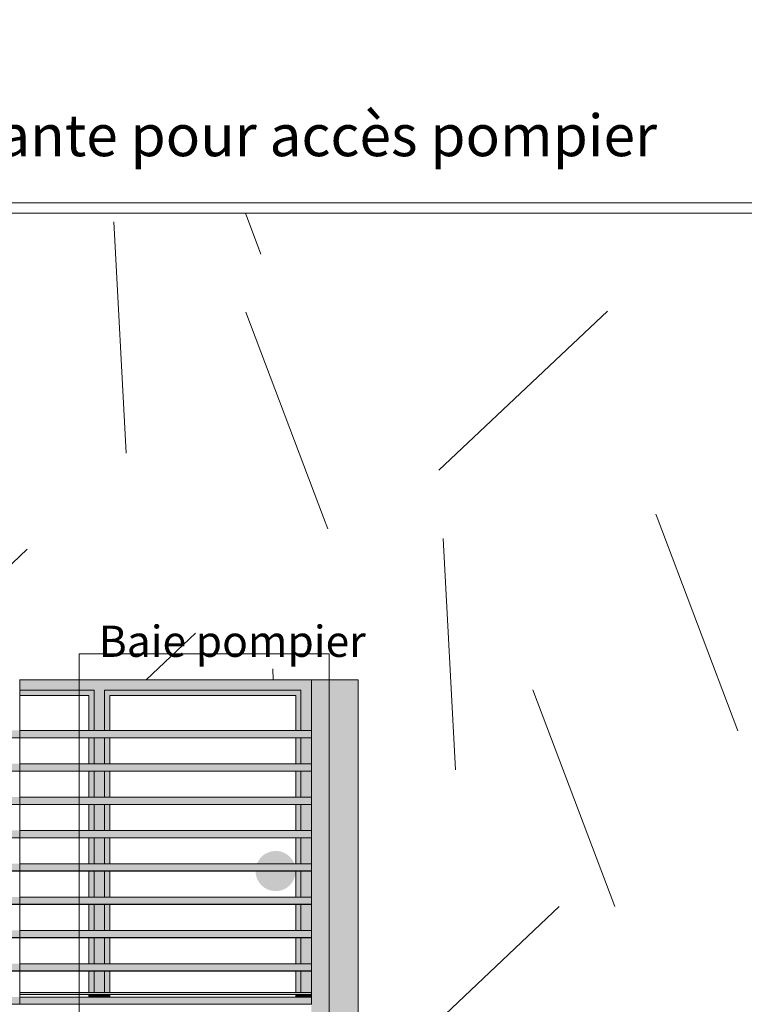
# Model space of a CAD drawing. Units: millimetres. Extents: x -8894287 to -7924139, y -141311 to 18440.
# Drawn here: x -8070478 to -8067001, y 7983 to 12709 of the extents above; entities that cross this region are included whole.
import ezdxf

# ---------------------------------------------------------------- set-up
doc = ezdxf.new("R2010")
doc.units = ezdxf.units.MM
doc.header["$MEASUREMENT"] = 0
for name, color, linetype, lineweight in [('00 ELEMENTS 2D.CBA_Stylo_No__18', 1, 'Continuous', 5), ('00 MURS.CBA_Stylo_No__18', 1, 'Continuous', 5), ('00 MURS.CBA_Stylo_No__9', 7, 'Continuous', 5), ('00 OBJETS.CBA_Stylo_No__9', 7, 'Continuous', 5), ('00 TEXTES.CBA_Stylo_No__18', 1, 'Continuous', 5), ('Fenêtres ARCHICAD_Stylo_No__9', 7, 'Continuous', 5), ('Légendes façade apd_Stylo_No__1', 7, 'Continuous', 13), ('Légendes façade apd_Stylo_No__9', 7, 'Continuous', 5)]:
    doc.layers.add(name, color=color, linetype=linetype, lineweight=lineweight)
for name, color, linetype in [('00 MURS.CBA', 7, 'Continuous'), ('00 OBJETS.CBA', 7, 'Continuous'), ('Fenêtres ARCHICAD', 7, 'Continuous')]:
    doc.layers.add(name, color=color, linetype=linetype)
doc.styles.add('STYLE_GENERE_1', font='arial.ttf')
doc.linetypes.add('Zigzag', pattern="A,0,[2,FACADE AA FaÃ§ade Principale Rue d'Aviron1.Shx,S=1.119929,R=0,X=0,Y=-0.035278],-141.111112,0", length=141.111112)
doc.dimstyles.new('STYLE_GENERE__1', dxfattribs={"dimtxt": 0.18, "dimasz": 182.4, "dimexe": 0.18, "dimexo": 0.0625, "dimgap": 0.09, "dimtad": 0, "dimtih": 1, "dimtoh": 1, "dimdec": 4, "dimzin": 0, "dimdsep": 46, "dimcen": 0.09, "dimadec": 0, "dimazin": 0, "dimtfac": 1, "dimtdec": 4, "dimtmove": 0, "dimatfit": 3, "dimldrblk": 'ARROWHEAD_11', "dimfxl": 1, "dimtolj": 1, "dimtzin": 0, "dimarcsym": 0})

# ---------------------------------------------------------------- blocks, each defined once
blk = doc.blocks.new('*X65', base_point=(-8019789, 0))
at = {"layer": '00 MURS.CBA_Stylo_No__9', "color": 7, "linetype": 'Continuous', "lineweight": 5}
for p, q in [((-8068999.2, 10264.7), (-8069020.1, 10320)), ((-8067031.4, 9294.8), (-8067419.3, 10320)), ((-8068386.4, 9107.7), (-8068445.8, 10218.3)), ((-8071106.9, 9540), (-8070442.6, 10167.7)), ((-8069871.7, 9540), (-8069634.2, 9764.4)), ((-8069261.3, 9540), (-8069264.2, 9593.9)), ((-8067621.7, 8451.5), (-8068015.3, 9491.6)), ((-8068698.3, 7687.7), (-8067889.9, 8451.5))]:
    blk.add_line(p, q, dxfattribs=at)
blk = doc.blocks.new('Elément de coupe_16', base_point=(-8019789, 0))
at = {"layer": '00 MURS.CBA', "lineweight": 0}
blk.add_blockref('*X65', (-8019789, 0), dxfattribs=at)
blk = doc.blocks.new('Elément de coupe_36', base_point=(-8019789, 0))
at = {"layer": '00 MURS.CBA', "linetype": 'Continuous', "lineweight": 0, "true_color": 0xb1a17d}
blk.add_hatch(color=33, dxfattribs=at).paths.add_polyline_path([(-8070477.5, 8040), (-8070477.5, 8030), (-8069078.5, 8030), (-8069078.5, 8040)])
at = {"layer": '00 MURS.CBA_Stylo_No__9', "color": 7, "linetype": 'Continuous', "lineweight": 5}
for p, q in [((-8070477.5, 8040), (-8069078.4, 8040)), ((-8070477.5, 8030), (-8069078.4, 8030))]:
    blk.add_line(p, q, dxfattribs=at)
blk = doc.blocks.new('Elément de coupe_39', base_point=(-8019789, 0))
at = {"layer": '00 MURS.CBA_Stylo_No__9', "color": 7, "linetype": 'Continuous', "lineweight": 5}
for p, q in [((-8059340.6, 11830), (-8110330.1, 11830)), ((-8059340.6, 11780), (-8110354.1, 11780))]:
    blk.add_line(p, q, dxfattribs=at)
blk = doc.blocks.new('Elément de coupe_406', base_point=(-8019789, 0))
at = {"layer": '00 MURS.CBA', "linetype": 'Continuous', "lineweight": 0, "true_color": 0xb1a17d}
blk.add_hatch(color=33, dxfattribs=at).paths.add_polyline_path([(-8105654.1, 9540), (-8105654.1, 4258.1), (-8105366.1, 4258.1), (-8105366.1, 4302.6), (-8105384.7, 4302.6), (-8105384.7, 4315.8), (-8105366.1, 4315.8), (-8105366.1, 4462.6), (-8105384.7, 4462.6), (-8105384.7, 4475.8), (-8105366.1, 4475.8), (-8105366.1, 4622.6), (-8105384.7, 4622.6), (-8105384.7, 4635.8), (-8105366.1, 4635.8), (-8105366.1, 4782.6), (-8105384.7, 4782.6), (-8105384.7, 4795.8), (-8105366.1, 4795.8), (-8105366.1, 4942.6), (-8105384.7, 4942.6), (-8105384.7, 4955.8), (-8105366.1, 4955.8), (-8105366.1, 5102.6), (-8105384.7, 5102.6), (-8105384.7, 5115.8), (-8105366.1, 5115.8), (-8105366.1, 5262.6), (-8105384.7, 5262.6), (-8105384.7, 5275.8), (-8105366.1, 5275.8), (-8105366.1, 5422.6), (-8105384.7, 5422.6), (-8105384.7, 5435.8), (-8105366.1, 5435.8), (-8105366.1, 5582.6), (-8105384.7, 5582.6), (-8105384.7, 5595.8), (-8105366.1, 5595.8), (-8105366.1, 5742.6), (-8105384.7, 5742.6), (-8105384.7, 5755.8), (-8105366.1, 5755.8), (-8105366.1, 6020), (-8098384.7, 6020), (-8098384.7, 5755.8), (-8098384.7, 5742.6), (-8098384.7, 5616.3), (-8098384.7, 5582.6), (-8098384.7, 5435.8), (-8098384.7, 5422.6), (-8098384.7, 5275.8), (-8098384.7, 5262.6), (-8098384.7, 5115.8), (-8098384.7, 5102.6), (-8098384.7, 4977.5), (-8098384.7, 4942.6), (-8098384.7, 4795.8), (-8098384.7, 4782.6), (-8098384.7, 4635.8), (-8098384.7, 4622.6), (-8098384.7, 4497.5), (-8098384.7, 4462.6), (-8098384.7, 4315.8), (-8098384.7, 4302.6), (-8098384.7, 4258.1), (-8098171.2, 4258.1), (-8098171.2, 6020), (-8091171.2, 6020), (-8091171.2, 5755.8), (-8091171.2, 5742.6), (-8091171.2, 5616.3), (-8091171.2, 5582.6), (-8091171.2, 5435.8), (-8091171.2, 5422.6), (-8091171.2, 5275.8), (-8091171.2, 5262.6), (-8091171.2, 5115.8), (-8091171.2, 5102.6), (-8091171.2, 4977.5), (-8091171.2, 4942.6), (-8091171.2, 4795.8), (-8091171.2, 4782.6), (-8091171.2, 4635.8), (-8091171.2, 4622.6), (-8091171.2, 4497.5), (-8091171.2, 4462.6), (-8091171.2, 4315.8), (-8091171.2, 4302.6), (-8091171.2, 4258.1), (-8090964.1, 4258.1), (-8090964.1, 6020), (-8083964.1, 6020), (-8083964.1, 5755.8), (-8083964.1, 5742.6), (-8083964.1, 5617.5), (-8083964.1, 5582.7), (-8083964.1, 5582.6), (-8083964.1, 5435.8), (-8083964.1, 5422.6), (-8083964.1, 5275.8), (-8083964.1, 5262.6), (-8083964.1, 5115.8), (-8083964.1, 5102.6), (-8083964.1, 4977.5), (-8083964.1, 4942.7), (-8083964.1, 4942.6), (-8083964.1, 4795.8), (-8083964.1, 4782.6), (-8083964.1, 4635.8), (-8083964.1, 4622.6), (-8083964.1, 4497.5), (-8083964.1, 4462.7), (-8083964.1, 4462.6), (-8083964.1, 4315.8), (-8083964.1, 4302.6), (-8083964.1, 4258.1), (-8083651.3, 4258.1), (-8083651.3, 6020), (-8076651.3, 6020), (-8076651.3, 5755.8), (-8076651.3, 5742.6), (-8076651.3, 5616.3), (-8076651.3, 5582.6), (-8076651.3, 5435.8), (-8076651.3, 5422.6), (-8076651.3, 5275.8), (-8076651.3, 5262.6), (-8076651.3, 5115.8), (-8076651.3, 5102.6), (-8076651.3, 4977.5), (-8076651.3, 4942.6), (-8076651.3, 4795.8), (-8076651.3, 4782.6), (-8076651.3, 4635.8), (-8076651.3, 4622.6), (-8076651.3, 4497.5), (-8076651.3, 4462.6), (-8076651.3, 4315.8), (-8076651.3, 4302.6), (-8076651.3, 4258.1), (-8076078.5, 4258.1), (-8076078.5, 6020), (-8069078.5, 6020), (-8069078.5, 5755.7), (-8069078.5, 5742.6), (-8069078.5, 5617.5), (-8069078.5, 5582.6), (-8069078.5, 5435.7), (-8069078.5, 5422.6), (-8069078.5, 5275.7), (-8069078.5, 5262.6), (-8069078.5, 5115.7), (-8069078.5, 5102.6), (-8069078.5, 4977.5), (-8069078.5, 4942.6), (-8069078.5, 4795.7), (-8069078.5, 4782.6), (-8069078.5, 4635.7), (-8069078.5, 4622.6), (-8069078.5, 4497.5), (-8069078.5, 4462.6), (-8069078.5, 4315.7), (-8069078.5, 4302.6), (-8069078.5, 4258.1), (-8068854.1, 4258.1), (-8068854.1, 9540), (-8069078.5, 9540), (-8069078.5, 9275.7), (-8069078.5, 9262.6), (-8069078.5, 9115.7), (-8069078.5, 9102.6), (-8069078.5, 8955.7), (-8069078.5, 8942.6), (-8069078.5, 8795.7), (-8069078.5, 8782.6), (-8069078.5, 8635.7), (-8069078.5, 8622.6), (-8069078.5, 8475.7), (-8069078.5, 8462.6), (-8069078.5, 8315.7), (-8069078.5, 8302.6), (-8069078.5, 8155.7), (-8069078.5, 8142.6), (-8069078.5, 7995.7), (-8069078.5, 7982.6), (-8069078.5, 7835.7), (-8069078.5, 7822.6), (-8069078.5, 7800), (-8076078.5, 7800), (-8076078.5, 9540), (-8076619.1, 9540), (-8076619.1, 9275.8), (-8076619.1, 9262.6), (-8076619.1, 9115.8), (-8076619.1, 9102.6), (-8076619.1, 8955.8), (-8076619.1, 8942.6), (-8076619.1, 8795.8), (-8076619.1, 8782.6), (-8076619.1, 8635.8), (-8076619.1, 8622.6), (-8076619.1, 8475.8), (-8076619.1, 8462.6), (-8076619.1, 8315.8), (-8076619.1, 8302.6), (-8076619.1, 8155.8), (-8076619.1, 8142.6), (-8076619.1, 7995.8), (-8076619.1, 7982.6), (-8076619.1, 7835.8), (-8076619.1, 7822.6), (-8076619.1, 7800), (-8083669.1, 7800), (-8083669.1, 9540), (-8083964.1, 9540), (-8083964.1, 7800), (-8090964.1, 7800), (-8090964.1, 9540), (-8091171.2, 9540), (-8091171.2, 9275.8), (-8091171.2, 9262.6), (-8091171.2, 9115.8), (-8091171.2, 9102.6), (-8091171.2, 8955.8), (-8091171.2, 8942.6), (-8091171.2, 8795.8), (-8091171.2, 8782.6), (-8091171.2, 8635.8), (-8091171.2, 8622.6), (-8091171.2, 8475.8), (-8091171.2, 8462.6), (-8091171.2, 8315.8), (-8091171.2, 8302.6), (-8091171.2, 8155.8), (-8091171.2, 8142.6), (-8091171.2, 7995.8), (-8091171.2, 7982.6), (-8091171.2, 7835.8), (-8091171.2, 7822.6), (-8091171.2, 7800), (-8098171.2, 7800), (-8098171.2, 9540), (-8098384.7, 9540), (-8098384.7, 9275.8), (-8098384.7, 9262.6), (-8098384.7, 9115.8), (-8098384.7, 9102.6), (-8098384.7, 8955.8), (-8098384.7, 8942.6), (-8098384.7, 8795.8), (-8098384.7, 8782.6), (-8098384.7, 8635.8), (-8098384.7, 8622.6), (-8098384.7, 8475.8), (-8098384.7, 8462.6), (-8098384.7, 8315.8), (-8098384.7, 8302.6), (-8098384.7, 8155.8), (-8098384.7, 8142.6), (-8098384.7, 7995.8), (-8098384.7, 7982.6), (-8098384.7, 7835.8), (-8098384.7, 7822.6), (-8098384.7, 7800), (-8105384.7, 7800), (-8105384.7, 9540)])
at = {"layer": '00 MURS.CBA_Stylo_No__9', "color": 7, "linetype": 'Continuous', "lineweight": 5}
for p, q in [((-8069078.5, 9540), (-8068854.1, 9540)), ((-8068854.1, 9540), (-8068854.1, 4258.1))]:
    blk.add_line(p, q, dxfattribs=at)
blk = doc.blocks.new('Elément de coupe_416', base_point=(-8019789, 0))
at = {"layer": 'Fenêtres ARCHICAD_Stylo_No__9', "color": 7, "linetype": 'Continuous', "lineweight": 5}
for p, q in [((-8069078.5, 9540), (-8069078.5, 9275.7)), ((-8069078.5, 9262.6), (-8069078.5, 9115.7)), ((-8069078.5, 9102.6), (-8069078.5, 8955.7)), ((-8069078.5, 8942.6), (-8069078.5, 8795.7)), ((-8069078.5, 8782.6), (-8069078.5, 8635.7)), ((-8069078.5, 8622.6), (-8069078.5, 8475.7)), ((-8069078.5, 8462.6), (-8069078.5, 8315.7)), ((-8069078.5, 8302.6), (-8069078.5, 8155.7)), ((-8069078.5, 8142.6), (-8069078.5, 7995.7))]:
    blk.add_line(p, q, dxfattribs=at)
blk = doc.blocks.new('*X498', base_point=(-8019789, 0))
at = {"layer": '00 MURS.CBA_Stylo_No__9', "color": 7, "linetype": 'Continuous', "lineweight": 5}
for p, q in [((-8069320.3, 11583.7), (-8069394.5, 11780)), ((-8069967.1, 10629.1), (-8070026.4, 11739.6)), ((-8069020.1, 10320), (-8069392.8, 11304.8)), ((-8068466, 10546.3), (-8067657.6, 11310.1)), ((-8067419.3, 10320), (-8067424.9, 10335))]:
    blk.add_line(p, q, dxfattribs=at)
blk = doc.blocks.new('Elément de coupe_423', base_point=(-8019789, 0))
at = {"layer": '00 MURS.CBA', "lineweight": 0}
blk.add_blockref('*X498', (-8019789, 0), dxfattribs=at)
blk = doc.blocks.new('Elément de coupe_559', base_point=(-8019789, 0))
at = {"layer": 'Fenêtres ARCHICAD', "linetype": 'Continuous', "lineweight": 0, "true_color": 0xb1a17d}
for points in [[(-8070477.5, 9540), (-8070477.5, 9490), (-8070121.3, 9490), (-8070096.3, 9490), (-8070096.3, 9540)], [(-8070096.3, 9490), (-8070071.3, 9490), (-8069128.5, 9490), (-8069078.5, 9490), (-8069078.5, 9540), (-8070096.3, 9540)], [(-8070477.5, 9465), (-8070146.2, 9465), (-8070121.3, 9465), (-8070121.3, 9490), (-8070477.5, 9490)], [(-8070146.3, 9465), (-8070146.3, 9297.5), (-8070146.2, 9297.5), (-8070146.2, 9465)], [(-8070146.2, 9297.5), (-8070121.3, 9297.5), (-8070121.3, 9465), (-8070146.2, 9465)], [(-8070121.3, 9490), (-8070121.3, 9297.5), (-8070096.3, 9297.5), (-8070096.3, 9490)], [(-8070096.3, 9297.5), (-8070071.3, 9297.5), (-8070071.3, 9490), (-8070096.3, 9490)], [(-8070071.3, 9490), (-8070071.3, 9465), (-8070046.2, 9465), (-8069153.3, 9465), (-8069128.5, 9465), (-8069128.5, 9490)], [(-8070071.3, 9297.5), (-8070046.2, 9297.5), (-8070046.2, 9465), (-8070071.3, 9465)], [(-8069153.4, 9297.5), (-8069153.3, 9297.5), (-8069153.3, 9465), (-8069153.4, 9465)], [(-8069128.5, 9465), (-8069153.3, 9465), (-8069153.3, 9297.5), (-8069128.5, 9297.5)], [(-8069078.5, 9490), (-8069128.5, 9490), (-8069128.5, 9297.5), (-8069078.5, 9297.5)], [(-8070146.3, 9137.5), (-8070146.2, 9137.5), (-8070146.2, 9262.6), (-8070146.3, 9262.6)], [(-8070146.2, 9262.6), (-8070146.2, 9137.5), (-8070121.3, 9137.5), (-8070121.3, 9262.6)], [(-8070096.3, 9262.6), (-8070121.3, 9262.6), (-8070121.3, 9137.5), (-8070096.3, 9137.5)], [(-8070071.3, 9262.6), (-8070096.3, 9262.6), (-8070096.3, 9137.5), (-8070071.3, 9137.5)], [(-8070046.2, 9262.6), (-8070071.3, 9262.6), (-8070071.3, 9137.5), (-8070046.2, 9137.5)], [(-8069153.4, 9137.5), (-8069153.3, 9137.5), (-8069153.3, 9262.6), (-8069153.4, 9262.6)], [(-8069153.3, 9262.6), (-8069153.3, 9137.5), (-8069128.5, 9137.5), (-8069128.5, 9262.6)], [(-8069128.5, 9262.6), (-8069128.5, 9137.5), (-8069078.5, 9137.5), (-8069078.5, 9262.6)], [(-8070146.2, 9102.6), (-8070146.3, 9102.6), (-8070146.3, 8977.5), (-8070146.2, 8977.5)], [(-8070146.2, 9102.6), (-8070146.2, 8977.5), (-8070121.3, 8977.5), (-8070121.3, 9102.6)], [(-8070096.3, 9102.6), (-8070121.3, 9102.6), (-8070121.3, 8977.5), (-8070096.3, 8977.5)], [(-8070071.3, 9102.6), (-8070096.3, 9102.6), (-8070096.3, 8977.5), (-8070071.3, 8977.5)], [(-8070046.2, 9102.6), (-8070071.3, 9102.6), (-8070071.3, 8977.5), (-8070046.2, 8977.5)], [(-8069153.4, 8977.5), (-8069153.3, 8977.5), (-8069153.3, 9102.6), (-8069153.4, 9102.6)], [(-8069153.3, 9102.6), (-8069153.3, 8977.5), (-8069128.5, 8977.5), (-8069128.5, 9102.6)], [(-8069078.5, 9102.6), (-8069128.5, 9102.6), (-8069128.5, 8977.5), (-8069078.5, 8977.5)], [(-8070146.3, 8817.5), (-8070146.2, 8817.5), (-8070146.2, 8942.6), (-8070146.3, 8942.6)], [(-8070121.3, 8942.6), (-8070146.2, 8942.6), (-8070146.2, 8817.5), (-8070121.3, 8817.5)], [(-8070121.3, 8817.5), (-8070096.3, 8817.5), (-8070096.3, 8942.6), (-8070121.3, 8942.6)], [(-8070071.3, 8942.6), (-8070096.3, 8942.6), (-8070096.3, 8817.5), (-8070071.3, 8817.5)], [(-8070046.2, 8942.6), (-8070071.3, 8942.6), (-8070071.3, 8817.5), (-8070046.2, 8817.5)], [(-8069153.4, 8817.5), (-8069153.3, 8817.5), (-8069153.3, 8942.6), (-8069153.4, 8942.6)], [(-8069128.5, 8942.6), (-8069153.3, 8942.6), (-8069153.3, 8817.5), (-8069128.5, 8817.5)], [(-8069078.5, 8942.6), (-8069128.5, 8942.6), (-8069128.5, 8817.5), (-8069078.5, 8817.5)], [(-8070146.2, 8782.6), (-8070146.3, 8782.6), (-8070146.3, 8657.5), (-8070146.2, 8657.5)], [(-8070121.3, 8782.6), (-8070146.2, 8782.6), (-8070146.2, 8657.5), (-8070121.3, 8657.5)], [(-8070096.3, 8782.6), (-8070121.3, 8782.6), (-8070121.3, 8657.5), (-8070096.3, 8657.5)], [(-8070071.3, 8782.6), (-8070096.3, 8782.6), (-8070096.3, 8657.5), (-8070071.3, 8657.5)], [(-8070071.3, 8657.5), (-8070046.2, 8657.5), (-8070046.2, 8782.6), (-8070071.3, 8782.6)], [(-8069153.3, 8782.6), (-8069153.4, 8782.6), (-8069153.4, 8657.5), (-8069153.3, 8657.5)], [(-8069153.3, 8782.6), (-8069153.3, 8657.5), (-8069128.5, 8657.5), (-8069128.5, 8782.6)], [(-8069078.5, 8782.6), (-8069128.5, 8782.6), (-8069128.5, 8657.5), (-8069078.5, 8657.5)], [(-8070146.2, 8622.6), (-8070146.3, 8622.6), (-8070146.3, 8497.5), (-8070146.2, 8497.5)], [(-8070146.2, 8622.6), (-8070146.2, 8497.5), (-8070121.3, 8497.5), (-8070121.3, 8622.6)], [(-8070096.3, 8622.6), (-8070121.3, 8622.6), (-8070121.3, 8497.5), (-8070096.3, 8497.5)], [(-8070071.3, 8622.6), (-8070096.3, 8622.6), (-8070096.3, 8497.5), (-8070071.3, 8497.5)], [(-8070071.3, 8497.5), (-8070046.2, 8497.5), (-8070046.2, 8622.6), (-8070071.3, 8622.6)], [(-8069153.3, 8622.6), (-8069153.4, 8622.6), (-8069153.4, 8497.5), (-8069153.3, 8497.5)], [(-8069153.3, 8622.6), (-8069153.3, 8497.5), (-8069128.5, 8497.5), (-8069128.5, 8622.6)], [(-8069078.5, 8622.6), (-8069128.5, 8622.6), (-8069128.5, 8497.5), (-8069078.5, 8497.5)], [(-8070146.3, 8462.6), (-8070146.3, 8337.5), (-8070146.2, 8337.5), (-8070146.2, 8462.6)], [(-8070146.2, 8337.5), (-8070121.3, 8337.5), (-8070121.3, 8462.6), (-8070146.2, 8462.6)], [(-8070121.3, 8462.6), (-8070121.3, 8337.5), (-8070096.3, 8337.5), (-8070096.3, 8462.6)], [(-8070071.3, 8462.6), (-8070096.3, 8462.6), (-8070096.3, 8337.5), (-8070071.3, 8337.5)], [(-8070071.3, 8337.5), (-8070046.2, 8337.5), (-8070046.2, 8462.6), (-8070071.3, 8462.6)], [(-8069153.4, 8337.5), (-8069153.3, 8337.5), (-8069153.3, 8462.6), (-8069153.4, 8462.6)], [(-8069153.3, 8462.6), (-8069153.3, 8337.5), (-8069128.5, 8337.5), (-8069128.5, 8462.6)], [(-8069128.5, 8462.6), (-8069128.5, 8337.5), (-8069078.5, 8337.5), (-8069078.5, 8462.6)], [(-8070146.2, 8302.6), (-8070146.3, 8302.6), (-8070146.3, 8177.5), (-8070146.2, 8177.5)], [(-8070146.2, 8302.6), (-8070146.2, 8177.5), (-8070121.3, 8177.5), (-8070121.3, 8302.6)], [(-8070096.3, 8302.6), (-8070121.3, 8302.6), (-8070121.3, 8177.5), (-8070096.3, 8177.5)], [(-8070071.3, 8302.6), (-8070096.3, 8302.6), (-8070096.3, 8177.5), (-8070071.3, 8177.5)], [(-8070046.2, 8302.6), (-8070071.3, 8302.6), (-8070071.3, 8177.5), (-8070046.2, 8177.5)], [(-8069153.4, 8177.5), (-8069153.3, 8177.5), (-8069153.3, 8302.6), (-8069153.4, 8302.6)], [(-8069153.3, 8302.6), (-8069153.3, 8177.5), (-8069128.5, 8177.5), (-8069128.5, 8302.6)], [(-8069128.5, 8177.5), (-8069078.5, 8177.5), (-8069078.5, 8302.6), (-8069128.5, 8302.6)], [(-8070146.2, 8142.6), (-8070146.3, 8142.6), (-8070146.3, 8040), (-8070146.2, 8040)], [(-8070146.2, 8142.6), (-8070146.2, 8040), (-8070121.3, 8040), (-8070121.3, 8142.6)], [(-8070121.3, 8142.6), (-8070121.3, 8040), (-8070096.3, 8040), (-8070096.3, 8142.6)], [(-8070096.3, 8040), (-8070071.3, 8040), (-8070071.3, 8142.6), (-8070096.3, 8142.6)], [(-8070046.2, 8142.6), (-8070071.3, 8142.6), (-8070071.3, 8040), (-8070046.2, 8040)], [(-8069153.3, 8142.6), (-8069153.4, 8142.6), (-8069153.4, 8040), (-8069153.3, 8040)], [(-8069153.3, 8040), (-8069128.5, 8040), (-8069128.5, 8142.6), (-8069153.3, 8142.6)], [(-8069128.5, 8040), (-8069078.5, 8040), (-8069078.5, 8142.6), (-8069128.5, 8142.6)], [(-8070146.2, 8030), (-8070146.3, 8030), (-8070146.3, 8017.5), (-8070146.2, 8017.5)], [(-8070146.2, 8030), (-8070146.2, 8017.5), (-8070121.3, 8017.5), (-8070121.3, 8030)], [(-8070121.3, 8030), (-8070121.3, 8017.5), (-8070096.3, 8017.5), (-8070096.3, 8030)], [(-8070071.3, 8030), (-8070096.3, 8030), (-8070096.3, 8017.5), (-8070071.3, 8017.5)], [(-8070071.3, 8017.5), (-8070046.2, 8017.5), (-8070046.2, 8030), (-8070071.3, 8030)], [(-8069153.3, 8030), (-8069153.4, 8030), (-8069153.4, 8017.5), (-8069153.3, 8017.5)], [(-8069153.3, 8030), (-8069153.3, 8017.5), (-8069128.5, 8017.5), (-8069128.5, 8030)], [(-8069078.5, 8030), (-8069128.5, 8030), (-8069128.5, 8017.5), (-8069078.5, 8017.5)]]:
    blk.add_hatch(color=33, dxfattribs=at).paths.add_polyline_path(points)
at = {"layer": 'Fenêtres ARCHICAD_Stylo_No__9', "color": 7, "linetype": 'Continuous', "lineweight": 5}
for p, q in [((-8070121.3, 9490), (-8070477.5, 9490)), ((-8070146.2, 9465), (-8070477.5, 9465)), ((-8070146.3, 9465), (-8070146.3, 9297.5)), ((-8070146.2, 9297.5), (-8070146.2, 9465)), ((-8070121.3, 9297.5), (-8070121.3, 9490)), ((-8070071.3, 9490), (-8070071.3, 9297.5)), ((-8069128.5, 9490), (-8070071.3, 9490)), ((-8070046.2, 9465), (-8070046.2, 9297.5)), ((-8069153.3, 9465), (-8070046.2, 9465)), ((-8069153.4, 9465), (-8069153.4, 9297.5)), ((-8069153.3, 9297.5), (-8069153.3, 9465)), ((-8069128.5, 9297.5), (-8069128.5, 9490)), ((-8070146.3, 9262.6), (-8070146.3, 9137.5)), ((-8070146.2, 9137.5), (-8070146.2, 9262.6)), ((-8070121.3, 9137.5), (-8070121.3, 9262.6)), ((-8070071.3, 9262.6), (-8070071.3, 9137.5)), ((-8070046.2, 9262.6), (-8070046.2, 9137.5)), ((-8069153.4, 9262.6), (-8069153.4, 9137.5)), ((-8069153.3, 9137.5), (-8069153.3, 9262.6)), ((-8069128.5, 9137.5), (-8069128.5, 9262.6)), ((-8070146.3, 9102.6), (-8070146.3, 8977.5)), ((-8070146.2, 8977.5), (-8070146.2, 9102.6)), ((-8070121.3, 8977.5), (-8070121.3, 9102.6)), ((-8070071.3, 9102.6), (-8070071.3, 8977.5)), ((-8070046.2, 9102.6), (-8070046.2, 8977.5)), ((-8069153.4, 9102.6), (-8069153.4, 8977.5)), ((-8069153.3, 8977.5), (-8069153.3, 9102.6)), ((-8069128.5, 8977.5), (-8069128.5, 9102.6)), ((-8070146.3, 8942.6), (-8070146.3, 8817.5)), ((-8070146.2, 8817.5), (-8070146.2, 8942.6)), ((-8070121.3, 8817.5), (-8070121.3, 8942.6)), ((-8070071.3, 8942.6), (-8070071.3, 8817.5)), ((-8070046.2, 8942.6), (-8070046.2, 8817.5)), ((-8069153.4, 8942.6), (-8069153.4, 8817.5)), ((-8069153.3, 8817.5), (-8069153.3, 8942.6)), ((-8069128.5, 8817.5), (-8069128.5, 8942.6)), ((-8070146.3, 8782.6), (-8070146.3, 8657.5)), ((-8070146.2, 8657.5), (-8070146.2, 8782.6)), ((-8070121.3, 8657.5), (-8070121.3, 8782.6)), ((-8070071.3, 8782.6), (-8070071.3, 8657.5)), ((-8070046.2, 8782.6), (-8070046.2, 8657.5)), ((-8069153.4, 8782.6), (-8069153.4, 8657.5)), ((-8069153.3, 8657.5), (-8069153.3, 8782.6)), ((-8069128.5, 8657.5), (-8069128.5, 8782.6)), ((-8070146.3, 8622.6), (-8070146.3, 8497.5)), ((-8070146.2, 8497.5), (-8070146.2, 8622.6)), ((-8070121.3, 8497.5), (-8070121.3, 8622.6)), ((-8070071.3, 8622.6), (-8070071.3, 8497.5)), ((-8070046.2, 8622.6), (-8070046.2, 8497.5)), ((-8069153.4, 8622.6), (-8069153.4, 8497.5)), ((-8069153.3, 8497.5), (-8069153.3, 8622.6)), ((-8069128.5, 8497.5), (-8069128.5, 8622.6)), ((-8070146.3, 8462.6), (-8070146.3, 8337.5)), ((-8070146.2, 8337.5), (-8070146.2, 8462.6)), ((-8070121.3, 8337.5), (-8070121.3, 8462.6)), ((-8070071.3, 8462.6), (-8070071.3, 8337.5)), ((-8070046.2, 8462.6), (-8070046.2, 8337.5)), ((-8069153.4, 8462.6), (-8069153.4, 8337.5)), ((-8069153.3, 8337.5), (-8069153.3, 8462.6)), ((-8069128.5, 8337.5), (-8069128.5, 8462.6)), ((-8070146.3, 8302.6), (-8070146.3, 8177.5)), ((-8070146.2, 8177.5), (-8070146.2, 8302.6)), ((-8070121.3, 8177.5), (-8070121.3, 8302.6)), ((-8070071.3, 8302.6), (-8070071.3, 8177.5)), ((-8070046.2, 8302.6), (-8070046.2, 8177.5)), ((-8069153.4, 8302.6), (-8069153.4, 8177.5)), ((-8069153.3, 8177.5), (-8069153.3, 8302.6)), ((-8069128.5, 8177.5), (-8069128.5, 8302.6)), ((-8070146.3, 8142.6), (-8070146.3, 8040)), ((-8070146.2, 8040), (-8070146.2, 8142.6)), ((-8070121.3, 8040), (-8070121.3, 8142.6)), ((-8070071.3, 8142.6), (-8070071.3, 8040)), ((-8070046.2, 8142.6), (-8070046.2, 8040)), ((-8069153.4, 8142.6), (-8069153.4, 8040)), ((-8069153.3, 8040), (-8069153.3, 8142.6)), ((-8069128.5, 8040), (-8069128.5, 8142.6)), ((-8070146.3, 8030), (-8070146.3, 8017.5)), ((-8070146.2, 8017.5), (-8070146.2, 8030)), ((-8070121.3, 8017.5), (-8070121.3, 8030)), ((-8070071.3, 8030), (-8070071.3, 8017.5)), ((-8070046.2, 8030), (-8070046.2, 8017.5)), ((-8069153.4, 8030), (-8069153.4, 8017.5)), ((-8069153.3, 8017.5), (-8069153.3, 8030)), ((-8069128.5, 8017.5), (-8069128.5, 8030))]:
    blk.add_line(p, q, dxfattribs=at)
blk = doc.blocks.new('Elément de coupe_631', base_point=(-8019789, 0))
at = {"layer": '00 OBJETS.CBA', "linetype": 'Continuous', "lineweight": 0, "true_color": 0xb1a17d}
for points in [[(-8076078.5, 9284.5), (-8076078.5, 9262.7), (-8069078.5, 9262.7), (-8069078.5, 9275.7), (-8069078.5, 9297.5), (-8070477.5, 9297.5), (-8070477.5, 9263.8), (-8070478, 9263.6), (-8070479, 9263.6), (-8070479.5, 9263.8), (-8070479.5, 9296.4), (-8070479.5, 9297.5), (-8074677.5, 9297.5), (-8074677.5, 9263.8), (-8074678, 9263.6), (-8074679, 9263.6), (-8074679.5, 9263.8), (-8074679.5, 9296.4), (-8074679.5, 9297.5), (-8076078.4, 9297.5)], [(-8076078.5, 9262.6), (-8069078.5, 9262.6), (-8069078.5, 9262.7), (-8076078.5, 9262.7)], [(-8076078.5, 9124.5), (-8076078.5, 9102.7), (-8069078.5, 9102.7), (-8069078.5, 9115.7), (-8069078.5, 9137.5), (-8070477.5, 9137.5), (-8070477.5, 9103.8), (-8070478, 9103.6), (-8070479, 9103.6), (-8070479.5, 9103.8), (-8070479.5, 9136.4), (-8070479.5, 9137.5), (-8074677.5, 9137.5), (-8074677.5, 9103.8), (-8074678, 9103.6), (-8074679, 9103.6), (-8074679.5, 9103.8), (-8074679.5, 9136.4), (-8074679.5, 9137.5), (-8076078.4, 9137.5)], [(-8076078.5, 9102.7), (-8076078.5, 9102.6), (-8069078.5, 9102.6), (-8069078.5, 9102.7)], [(-8076078.5, 8964.5), (-8076078.5, 8942.7), (-8069078.5, 8942.7), (-8069078.5, 8955.7), (-8069078.5, 8977.5), (-8070477.5, 8977.5), (-8070477.5, 8943.8), (-8070478, 8943.6), (-8070479, 8943.6), (-8070479.5, 8943.8), (-8070479.5, 8976.4), (-8070479.5, 8977.5), (-8074677.5, 8977.5), (-8074677.5, 8943.8), (-8074678, 8943.6), (-8074679, 8943.6), (-8074679.5, 8943.8), (-8074679.5, 8976.4), (-8074679.5, 8977.5), (-8076078.4, 8977.5)], [(-8076078.5, 8942.7), (-8076078.5, 8942.6), (-8069078.5, 8942.6), (-8069078.5, 8942.7)], [(-8076078.5, 8804.5), (-8076078.5, 8782.7), (-8069078.5, 8782.7), (-8069078.5, 8795.7), (-8069078.5, 8817.5), (-8070477.5, 8817.5), (-8070477.5, 8783.8), (-8070478, 8783.6), (-8070479, 8783.6), (-8070479.5, 8783.8), (-8070479.5, 8816.4), (-8070479.5, 8817.5), (-8074677.5, 8817.5), (-8074677.5, 8783.8), (-8074678, 8783.6), (-8074679, 8783.6), (-8074679.5, 8783.8), (-8074679.5, 8816.4), (-8074679.5, 8817.5), (-8076078.4, 8817.5)], [(-8076078.5, 8782.6), (-8069078.5, 8782.6), (-8069078.5, 8782.7), (-8076078.5, 8782.7)], [(-8076078.5, 8644.5), (-8076078.5, 8622.7), (-8069078.5, 8622.7), (-8069078.5, 8635.7), (-8069078.5, 8657.5), (-8070477.5, 8657.5), (-8070477.5, 8623.8), (-8070478, 8623.6), (-8070479, 8623.6), (-8070479.5, 8623.8), (-8070479.5, 8656.4), (-8070479.5, 8657.5), (-8074677.5, 8657.5), (-8074677.5, 8623.8), (-8074678, 8623.6), (-8074679, 8623.6), (-8074679.5, 8623.8), (-8074679.5, 8656.4), (-8074679.5, 8657.5), (-8076078.4, 8657.5)], [(-8076078.5, 8622.7), (-8076078.5, 8622.6), (-8069078.5, 8622.6), (-8069078.5, 8622.7)], [(-8076078.5, 8484.5), (-8076078.5, 8462.7), (-8069078.5, 8462.7), (-8069078.5, 8475.7), (-8069078.5, 8497.5), (-8070477.5, 8497.5), (-8070477.5, 8463.8), (-8070478, 8463.6), (-8070479, 8463.6), (-8070479.5, 8463.8), (-8070479.5, 8496.4), (-8070479.5, 8497.5), (-8074677.5, 8497.5), (-8074677.5, 8463.8), (-8074678, 8463.6), (-8074679, 8463.6), (-8074679.5, 8463.8), (-8074679.5, 8496.4), (-8074679.5, 8497.5), (-8076078.4, 8497.5)], [(-8076078.5, 8462.7), (-8076078.5, 8462.6), (-8069078.5, 8462.6), (-8069078.5, 8462.7)], [(-8076078.5, 8324.5), (-8076078.5, 8302.7), (-8069078.5, 8302.7), (-8069078.5, 8315.7), (-8069078.5, 8337.5), (-8070477.5, 8337.5), (-8070477.5, 8303.8), (-8070478, 8303.6), (-8070479, 8303.6), (-8070479.5, 8303.8), (-8070479.5, 8336.4), (-8070479.5, 8337.5), (-8074677.5, 8337.5), (-8074677.5, 8303.8), (-8074678, 8303.6), (-8074679, 8303.6), (-8074679.5, 8303.8), (-8074679.5, 8336.4), (-8074679.5, 8337.5), (-8076078.4, 8337.5)], [(-8076078.5, 8302.7), (-8076078.5, 8302.6), (-8069078.5, 8302.6), (-8069078.5, 8302.7)], [(-8076078.5, 8164.5), (-8076078.5, 8142.7), (-8069078.5, 8142.7), (-8069078.5, 8155.7), (-8069078.5, 8177.5), (-8070477.5, 8177.5), (-8070477.5, 8143.8), (-8070478, 8143.6), (-8070479, 8143.6), (-8070479.5, 8143.8), (-8070479.5, 8176.4), (-8070479.5, 8177.5), (-8074677.5, 8177.5), (-8074677.5, 8143.8), (-8074678, 8143.6), (-8074679, 8143.6), (-8074679.5, 8143.8), (-8074679.5, 8176.4), (-8074679.5, 8177.5), (-8076078.4, 8177.5)], [(-8076078.5, 8142.7), (-8076078.5, 8142.6), (-8069078.5, 8142.6), (-8069078.5, 8142.7)], [(-8076078.5, 8004.5), (-8076078.5, 7982.7), (-8069078.5, 7982.7), (-8069078.5, 7995.7), (-8069078.5, 8017.5), (-8070477.5, 8017.5), (-8070477.5, 7983.8), (-8070478, 7983.6), (-8070479, 7983.6), (-8070479.5, 7983.8), (-8070479.5, 8016.4), (-8070479.5, 8017.5), (-8074677.5, 8017.5), (-8074677.5, 7983.8), (-8074678, 7983.6), (-8074679, 7983.6), (-8074679.5, 7983.8), (-8074679.5, 8016.4), (-8074679.5, 8017.5), (-8076078.4, 8017.5)]]:
    blk.add_hatch(color=33, dxfattribs=at).paths.add_polyline_path(points)
at = {"layer": '00 OBJETS.CBA_Stylo_No__9', "color": 7, "linetype": 'Continuous', "lineweight": 5}
for p, q in [((-8070479, 9540), (-8070478, 9540)), ((-8070478, 9540), (-8070477.5, 9540)), ((-8070477.5, 9540), (-8069078.5, 9540)), ((-8070477.5, 9263.8), (-8070477.5, 9540)), ((-8069078.5, 9297.5), (-8070477.5, 9297.5)), ((-8069078.5, 9262.7), (-8069078.5, 9275.7)), ((-8076078.5, 9262.7), (-8069078.5, 9262.6)), ((-8076078.5, 9262.7), (-8069078.5, 9262.7)), ((-8070477.5, 9103.8), (-8070477.5, 9262.6)), ((-8069078.5, 9137.5), (-8070477.5, 9137.5)), ((-8076078.5, 9102.7), (-8069078.5, 9102.6)), ((-8076078.5, 9102.7), (-8069078.5, 9102.7)), ((-8070477.5, 8943.8), (-8070477.5, 9102.6)), ((-8069078.5, 9102.7), (-8069078.5, 9115.7)), ((-8076078.5, 8942.7), (-8069078.5, 8942.6)), ((-8076078.5, 8942.7), (-8069078.5, 8942.7)), ((-8069078.5, 8977.5), (-8070477.5, 8977.5)), ((-8070477.5, 8783.8), (-8070477.5, 8942.6)), ((-8069078.5, 8942.7), (-8069078.5, 8955.7)), ((-8069078.5, 8817.5), (-8070477.5, 8817.5)), ((-8069078.5, 8782.7), (-8069078.5, 8795.7)), ((-8076078.5, 8782.7), (-8069078.5, 8782.6)), ((-8076078.5, 8782.7), (-8069078.5, 8782.7)), ((-8070477.5, 8623.8), (-8070477.5, 8782.6)), ((-8069078.5, 8657.5), (-8070477.5, 8657.5)), ((-8076078.5, 8622.7), (-8069078.5, 8622.6)), ((-8076078.5, 8622.7), (-8069078.5, 8622.7)), ((-8070477.5, 8463.8), (-8070477.5, 8622.6)), ((-8069078.5, 8622.7), (-8069078.5, 8635.7)), ((-8076078.5, 8462.7), (-8069078.5, 8462.6)), ((-8076078.5, 8462.7), (-8069078.5, 8462.7)), ((-8069078.5, 8497.5), (-8070477.5, 8497.5)), ((-8070477.5, 8303.8), (-8070477.5, 8462.6)), ((-8069078.5, 8462.7), (-8069078.5, 8475.7)), ((-8069078.5, 8337.5), (-8070477.5, 8337.5)), ((-8076078.5, 8302.7), (-8069078.5, 8302.6)), ((-8076078.5, 8302.7), (-8069078.5, 8302.7)), ((-8070477.5, 8143.8), (-8070477.5, 8302.6)), ((-8069078.5, 8302.7), (-8069078.5, 8315.7)), ((-8069078.5, 8177.5), (-8070477.5, 8177.5)), ((-8076078.5, 8142.7), (-8069078.5, 8142.6)), ((-8076078.5, 8142.7), (-8069078.5, 8142.7)), ((-8070477.5, 7983.8), (-8070477.5, 8142.6)), ((-8069078.5, 8142.7), (-8069078.5, 8155.7)), ((-8069078.5, 8017.5), (-8070477.5, 8017.5)), ((-8069078.5, 7982.7), (-8069078.5, 7995.7)), ((-8076078.5, 7982.7), (-8069078.5, 7982.7))]:
    blk.add_line(p, q, dxfattribs=at)
blk = doc.blocks.new('ARROWHEAD_11')
at = {"color": 0, "linetype": 'Continuous', "lineweight": 0}
blk.add_line((0, 0), (-1, 0), dxfattribs=at)
at = {"color": 0, "linetype": 'Continuous', "lineweight": 0, "const_width": 0.25, "flags": 128}
blk.add_lwpolyline([(-0.125, 0, 1), (0.125, 0, 1)], format="xyb", close=True, dxfattribs=at)

msp = doc.modelspace()

# ---------------------------------------------------------------- hatches: boundary and pattern name
at = {"layer": '00 MURS.CBA_Stylo_No__18', "linetype": 'Continuous', "lineweight": 0, "true_color": 0xbf0000}
msp.add_hatch(color=12, dxfattribs=at).paths.add_polyline_path([(-8069153.4, 8622.5, 1), (-8069346.4, 8622.5, 1)])

# ---------------------------------------------------------------- linework, layer by layer
at = {"layer": '00 ELEMENTS 2D.CBA_Stylo_No__18', "color": 1, "linetype": 'Zigzag', "lineweight": 5, "flags": 128}
msp.add_lwpolyline([(-8070193.2, 9665.1), (-8068993.2, 9665.1), (-8068993.2, 7715.1), (-8070193.2, 7715.1)], close=True, dxfattribs=at)

# ---------------------------------------------------------------- block references
at = {"layer": '00 MURS.CBA', "lineweight": 0}
for name in ['Elément de coupe_39', 'Elément de coupe_423', 'Elément de coupe_16', 'Elément de coupe_406', 'Elément de coupe_36']:
    msp.add_blockref(name, (-8019789, 0), dxfattribs=at)
at = {"layer": '00 OBJETS.CBA', "lineweight": 0}
msp.add_blockref('Elément de coupe_631', (-8019789, 0), dxfattribs=at)
at = {"layer": 'Fenêtres ARCHICAD', "lineweight": 0}
for name in ['Elément de coupe_416', 'Elément de coupe_559']:
    msp.add_blockref(name, (-8019789, 0), dxfattribs=at)

# ---------------------------------------------------------------- texts
at = {"layer": '00 TEXTES.CBA_Stylo_No__18', "color": 1, "linetype": 'Continuous', "lineweight": 5, "insert": (-8070098.9, 9650.5), "char_height": 150, "attachment_point": 7, "style": 'STYLE_GENERE_1'}
msp.add_mtext('\\A1;Baie pompier', dxfattribs=at)
at = {"layer": 'Légendes façade apd_Stylo_No__1', "color": 7, "linetype": 'Continuous', "lineweight": 13, "insert": (-8071983.2, 12310.4), "char_height": 200, "attachment_point": 4, "line_spacing_factor": 0.937362, "style": 'STYLE_GENERE_1'}
msp.add_mtext('\\A1;Pare-soleil\\PPartie ouvrante pour accès pompier', dxfattribs=at)

# ---------------------------------------------------------------- leaders
at = {"layer": 'Légendes façade apd_Stylo_No__9', "color": 7, "linetype": 'Continuous', "lineweight": 5, "annotation_type": 0, "has_hookline": 1}
for points, hookline_direction, text_width in [([(-8064803.6, 2500), (-8064803.6, 14495.7), (-8065387.2, 14495.7)], 1, 2904.1), ([(-8076328.4, 11790), (-8072292.7, 13159.9), (-8071983.2, 13159.9)], 0, 2967.3), ([(-8072467.3, 6020), (-8072467.3, 12310.4), (-8071983.2, 12310.4)], 0, 4408.5)]:
    msp.add_leader(points, dimstyle='STYLE_GENERE__1', dxfattribs=dict(at, hookline_direction=hookline_direction, text_width=text_width))

doc.saveas('drawing.dxf')
